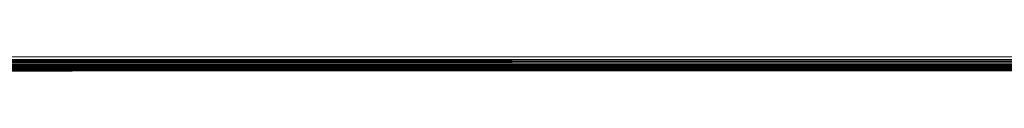
# Model space of a CAD drawing. Units: millimetres. Extents: x -4534 to 4839, y -3372 to 3925.
# Drawn here: x 394 to 601, y 1637 to 1640 of the extents above; entities that cross this region are included whole.
import ezdxf

# ---------------------------------------------------------------- set-up
doc = ezdxf.new("R2010")
doc.units = ezdxf.units.MM
doc.layers.add('Toestel 2D', color=7, linetype='Continuous', lineweight=20)

# ---------------------------------------------------------------- blocks, each defined once
blk = doc.blocks.new('1751_')
at = {"color": 0}
for p, q in [((466.493, 203.306), (530.871, 203.337)), ((466.503, 203.338), (530.871, 203.337)), ((466.515, 203.373), (530.861, 203.368)), ((466.515, 203.373), (530.871, 203.337)), ((466.52, 203.388), (530.855, 203.388)), ((466.52, 203.388), (530.861, 203.368)), ((466.535, 203.29), (530.871, 203.337)), ((471.487, 203.44), (525.887, 203.44)), ((466.451, 203.182), (530.735, 203.184)), ((498.687, 203.181), (466.451, 203.182)), ((466.451, 203.182), (530.735, 203.162)), ((530.907, 203.232), (466.461, 203.21)), ((466.461, 203.21), (530.913, 203.214)), ((466.461, 203.21), (530.914, 203.211)), ((466.461, 203.21), (530.735, 203.184)), ((466.467, 203.23), (530.907, 203.232)), ((466.473, 203.247), (529.997, 203.277)), ((466.473, 203.247), (530.9, 203.253)), ((466.473, 203.247), (530.907, 203.232)), ((529.997, 203.277), (466.474, 203.252)), ((466.535, 203.29), (530.882, 203.305)), ((466.535, 203.29), (530.735, 203.287)), ((466.535, 203.162), (498.687, 203.163)), ((466.939, 203.277), (529.997, 203.277)), ((498.687, 203.15), (468.159, 203.145)), ((498.242, 203.141), (489.938, 203.143)), ((494.603, 203.283), (502.9, 203.283)), ((498.687, 203.145), (498.242, 203.141)), ((530.735, 203.162), (498.687, 203.163)), ((498.687, 203.163), (530.735, 203.15)), ((500.266, 203.154), (498.687, 203.15)), ((498.687, 203.145), (530.735, 203.15)), ((498.687, 203.145), (527.789, 203.145)), ((530.735, 203.162), (500.266, 203.154)), ((502.9, 203.283), (530.735, 203.287)), ((530.735, 203.283), (502.9, 203.283)), ((529.997, 203.277), (502.9, 203.283))]:
    blk.add_line(p, q, dxfattribs=at)
blk = doc.blocks.new('VPL-06-1751')
at = {"layer": 'Toestel 2D', "xscale": 10, "yscale": 10, "zscale": 10}
blk.add_blockref('1751_', (-4577.49, -394.51), dxfattribs=at)

msp = doc.modelspace()

# ---------------------------------------------------------------- block references
msp.add_blockref('VPL-06-1751', (0, 0))

doc.saveas('drawing.dxf')
